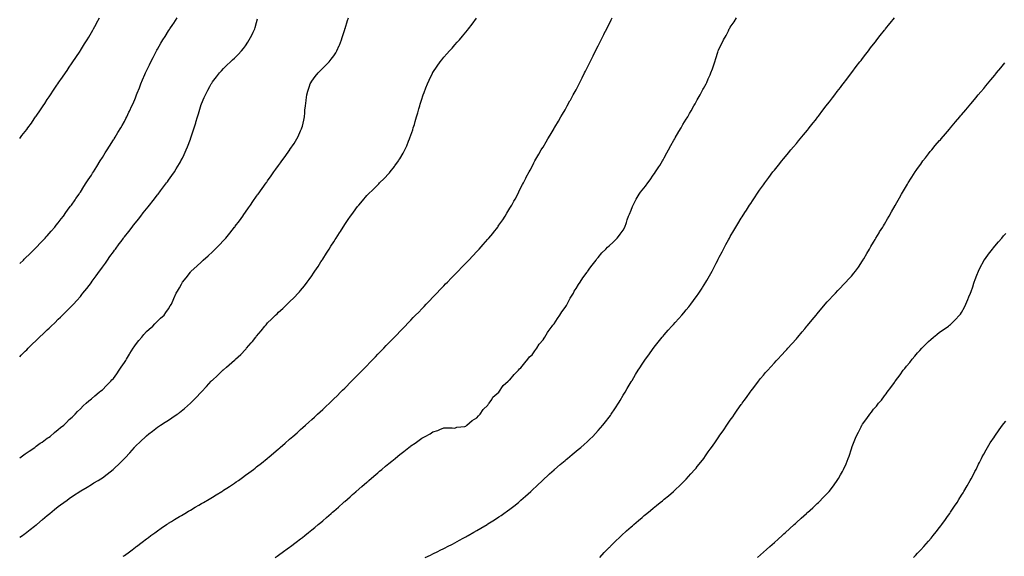
# Model space of a CAD drawing. Units: inches. Extents: x 971123 to 973763, y 7202858 to 7205498.
# Drawn here: x 971123 to 972017, y 7203613 to 7204100 of the extents above; entities that cross this region are included whole.
import ezdxf

# ---------------------------------------------------------------- set-up
doc = ezdxf.new("R2010")
doc.units = ezdxf.units.IN
doc.header["$MEASUREMENT"] = 0
doc.layers.add('Contour_97117202', color=7, linetype='Continuous', true_color=0xdf24c9)

msp = doc.modelspace()

# ---------------------------------------------------------------- linework, layer by layer
at = {"layer": 'Contour_97117202'}
for points in [[(971123, 7203878.8, 3159), (971126.33, 7203881.92, 3159), (971127.19, 7203882.78, 3159), (971128.05, 7203883.6, 3159), (971132.24, 7203887.72, 3159), (971136.55, 7203891.92, 3159), (971137.29, 7203892.68, 3159), (971138.05, 7203893.42, 3159), (971142.18, 7203897.78, 3159), (971146.15, 7203901.92, 3159), (971147.05, 7203902.92, 3159), (971148.05, 7203904.01, 3159), (971151.69, 7203908.29, 3159), (971154.81, 7203911.92, 3159), (971156.25, 7203913.72, 3159), (971158.05, 7203915.9, 3159), (971160.64, 7203919.32, 3159), (971162.65, 7203921.92, 3159), (971164.92, 7203925.05, 3159), (971168.05, 7203929.22, 3159), (971169.16, 7203930.81, 3159), (971169.98, 7203931.92, 3159), (971173.24, 7203936.74, 3159), (971174.09, 7203937.96, 3159), (971176.85, 7203941.92, 3159), (971177.32, 7203942.64, 3159), (971178.05, 7203943.74, 3159), (971181.27, 7203948.7, 3159), (971183.43, 7203951.92, 3159), (971185.22, 7203954.75, 3159), (971188.05, 7203959.11, 3159), (971189.14, 7203960.83, 3159), (971189.86, 7203961.92, 3159), (971192.9, 7203966.76, 3159), (971193.02, 7203966.96, 3159), (971196.15, 7203971.92, 3159), (971198.05, 7203974.97, 3159), (971200.72, 7203979.26, 3159), (971202.38, 7203981.92, 3159), (971204.56, 7203985.42, 3159), (971208.05, 7203990.96, 3159), (971208.42, 7203991.55, 3159), (971208.65, 7203991.92, 3159), (971209.56, 7203993.44, 3159), (971212.2, 7203997.78, 3159), (971214.69, 7204001.92, 3159), (971215.92, 7204004.05, 3159), (971218.05, 7204007.84, 3159), (971219.48, 7204010.49, 3159), (971220.21, 7204011.92, 3159), (971222.22, 7204016.08, 3159), (971222.77, 7204017.21, 3159), (971224.92, 7204021.92, 3159), (971225.88, 7204024.09, 3159), (971228.05, 7204029.28, 3159), (971228.79, 7204031.18, 3159), (971229.07, 7204031.92, 3159), (971229.73, 7204033.6, 3159), (971231.62, 7204038.35, 3159), (971233, 7204041.92, 3159), (971234.51, 7204045.46, 3159), (971236.62, 7204050.49, 3159), (971237.23, 7204051.92, 3159), (971237.48, 7204052.49, 3159), (971238.05, 7204053.66, 3159), (971240.68, 7204059.28, 3159), (971241.92, 7204061.92, 3159), (971244.01, 7204065.96, 3159), (971246.17, 7204070.05, 3159), (971247.16, 7204071.92, 3159), (971247.47, 7204072.49, 3159), (971248.05, 7204073.48, 3159), (971251.14, 7204078.83, 3159), (971253, 7204081.92, 3159), (971254.92, 7204085.05, 3159), (971258.05, 7204089.93, 3159), (971258.84, 7204091.14, 3159), (971259.37, 7204091.92, 3159), (971261.99, 7204095.85, 3159), (971262.84, 7204097.13, 3159), (971266.09, 7204101.92, 3159)], [(971123, 7203702.43, 3157), (971125.62, 7203704.34, 3157), (971128.05, 7203706.04, 3157), (971131.54, 7203708.42, 3157), (971136.76, 7203711.92, 3157), (971137.49, 7203712.49, 3157), (971138.05, 7203712.9, 3157), (971141.72, 7203715.59, 3157), (971143.26, 7203716.72, 3157), (971148.05, 7203720.16, 3157), (971149.09, 7203720.88, 3157), (971150.61, 7203721.92, 3157), (971154.63, 7203725.34, 3157), (971158.05, 7203728.15, 3157), (971160.16, 7203729.81, 3157), (971162.92, 7203731.92, 3157), (971165.45, 7203734.52, 3157), (971168.05, 7203737.12, 3157), (971170.52, 7203739.46, 3157), (971173.29, 7203741.92, 3157), (971175.55, 7203744.42, 3157), (971178.05, 7203746.96, 3157), (971180.5, 7203749.48, 3157), (971183.32, 7203751.92, 3157), (971185.77, 7203754.19, 3157), (971188.05, 7203755.94, 3157), (971191.15, 7203758.81, 3157), (971195.17, 7203761.92, 3157), (971196.79, 7203763.19, 3157), (971198.05, 7203764.03, 3157), (971201.82, 7203768.15, 3157), (971205.62, 7203771.92, 3157), (971206.79, 7203773.17, 3157), (971208.05, 7203774.4, 3157), (971211.17, 7203778.8, 3157), (971213.43, 7203781.92, 3157), (971215.25, 7203784.71, 3157), (971218.05, 7203788.83, 3157), (971219.2, 7203790.77, 3157), (971219.92, 7203791.92, 3157), (971222.63, 7203796.51, 3157), (971222.94, 7203797.04, 3157), (971226.08, 7203801.92, 3157), (971226.83, 7203803.13, 3157), (971228.05, 7203804.87, 3157), (971231.12, 7203808.85, 3157), (971233.82, 7203811.92, 3157), (971235.67, 7203814.3, 3157), (971238.05, 7203817, 3157), (971240.64, 7203819.34, 3157), (971243.77, 7203821.92, 3157), (971245.81, 7203824.15, 3157), (971248.05, 7203826.59, 3157), (971250.84, 7203829.13, 3157), (971254.07, 7203831.92, 3157), (971255.77, 7203834.21, 3157), (971258.05, 7203837.58, 3157), (971259.7, 7203840.26, 3157), (971260.76, 7203841.92, 3157), (971263.05, 7203846.92, 3157), (971265.18, 7203851.92, 3157), (971266.31, 7203853.66, 3157), (971268.05, 7203856.86, 3157), (971269.89, 7203860.08, 3157), (971270.86, 7203861.92, 3157), (971274.11, 7203865.87, 3157), (971278.05, 7203871.06, 3157), (971278.45, 7203871.53, 3157), (971278.8, 7203871.92, 3157), (971283.67, 7203876.3, 3157), (971288.05, 7203880.42, 3157), (971288.83, 7203881.14, 3157), (971289.66, 7203881.92, 3157), (971294.1, 7203885.87, 3157), (971298.05, 7203889.52, 3157), (971299.26, 7203890.71, 3157), (971300.46, 7203891.92, 3157), (971304.25, 7203895.71, 3157), (971308.05, 7203899.69, 3157), (971309.1, 7203900.87, 3157), (971310, 7203901.92, 3157), (971313.68, 7203906.3, 3157), (971318.05, 7203911.67, 3157), (971318.16, 7203911.82, 3157), (971318.24, 7203911.92, 3157), (971318.74, 7203912.6, 3157), (971322.39, 7203917.58, 3157), (971325.51, 7203921.92, 3157), (971326.57, 7203923.4, 3157), (971328.05, 7203925.49, 3157), (971330.69, 7203929.28, 3157), (971332.49, 7203931.92, 3157), (971334.78, 7203935.18, 3157), (971338.05, 7203939.87, 3157), (971338.89, 7203941.08, 3157), (971339.49, 7203941.92, 3157), (971346.61, 7203951.92, 3157), (971347.21, 7203952.76, 3157), (971348.05, 7203953.91, 3157), (971351.4, 7203958.56, 3157), (971353.83, 7203961.92, 3157), (971355.59, 7203964.38, 3157), (971358.05, 7203967.76, 3157), (971359.8, 7203970.18, 3157), (971361.08, 7203971.92, 3157), (971363.94, 7203976.04, 3157), (971368.05, 7203981.78, 3157), (971368.1, 7203981.86, 3157), (971368.14, 7203981.92, 3157), (971368.31, 7203982.19, 3157), (971372.05, 7203987.92, 3157), (971374.64, 7203991.92, 3157), (971375.76, 7203994.21, 3157), (971378.05, 7203999.17, 3157), (971378.9, 7204001.08, 3157), (971379.25, 7204001.92, 3157), (971379.58, 7204003.44, 3157), (971380.9, 7204009.07, 3157), (971381.46, 7204011.92, 3157), (971381.77, 7204015.63, 3157), (971381.98, 7204017.99, 3157), (971382.29, 7204021.92, 3157), (971382.93, 7204026.8, 3157), (971382.95, 7204027.02, 3157), (971383.64, 7204031.92, 3157), (971384.59, 7204035.38, 3157), (971386.05, 7204039.93, 3157), (971386.64, 7204041.92, 3157), (971387.16, 7204042.82, 3157), (971388.05, 7204044.22, 3157), (971391.3, 7204048.66, 3157), (971393.88, 7204051.92, 3157), (971395.92, 7204054.05, 3157), (971398.05, 7204056.26, 3157), (971400.97, 7204059.01, 3157), (971403.86, 7204061.92, 3157), (971405.76, 7204064.21, 3157), (971408.05, 7204067.43, 3157), (971409.88, 7204070.08, 3157), (971410.97, 7204071.92, 3157), (971413.12, 7204076.84, 3157), (971413.21, 7204077.08, 3157), (971415.17, 7204081.92, 3157), (971415.87, 7204084.09, 3157), (971418.05, 7204091.16, 3157), (971418.23, 7204091.74, 3157), (971418.27, 7204091.92, 3157), (971418.38, 7204092.25, 3157), (971420.66, 7204099.3, 3157), (971421.51, 7204101.92, 3157)], [(971123, 7203992.26, 3160), (971125.08, 7203994.89, 3160), (971128.05, 7203998.74, 3160), (971129.41, 7204000.57, 3160), (971130.38, 7204001.92, 3160), (971133.6, 7204006.37, 3160), (971136.17, 7204010.05, 3160), (971137.5, 7204011.92, 3160), (971137.73, 7204012.25, 3160), (971138.05, 7204012.72, 3160), (971141.74, 7204018.23, 3160), (971144.21, 7204021.92, 3160), (971145.76, 7204024.21, 3160), (971148.05, 7204027.66, 3160), (971149.76, 7204030.22, 3160), (971150.89, 7204031.92, 3160), (971153.77, 7204036.2, 3160), (971156.75, 7204040.61, 3160), (971157.63, 7204041.92, 3160), (971157.8, 7204042.17, 3160), (971158.05, 7204042.55, 3160), (971161.87, 7204048.09, 3160), (971164.51, 7204051.92, 3160), (971165.96, 7204054.01, 3160), (971168.05, 7204057.08, 3160), (971169.99, 7204059.97, 3160), (971171.31, 7204061.92, 3160), (971174.02, 7204065.94, 3160), (971177.8, 7204071.67, 3160), (971177.96, 7204071.92, 3160), (971178, 7204071.98, 3160), (971178.05, 7204072.06, 3160), (971181.84, 7204078.13, 3160), (971184.16, 7204081.92, 3160), (971185.62, 7204084.34, 3160), (971188.05, 7204088.5, 3160), (971189.29, 7204090.67, 3160), (971189.99, 7204091.92, 3160), (971192.28, 7204096.14, 3160), (971192.82, 7204097.15, 3160), (971195.38, 7204101.92, 3160)], [(971123, 7203630.29, 3156), (971125.4, 7203631.92, 3156), (971126.96, 7203633.01, 3156), (971128.05, 7203633.8, 3156), (971132.64, 7203637.33, 3156), (971136.38, 7203640.26, 3156), (971138.05, 7203641.55, 3156), (971138.26, 7203641.72, 3156), (971138.5, 7203641.92, 3156), (971143.7, 7203646.28, 3156), (971148.05, 7203649.91, 3156), (971149.13, 7203650.83, 3156), (971150.42, 7203651.92, 3156), (971154.62, 7203655.36, 3156), (971158.05, 7203658.09, 3156), (971160.19, 7203659.79, 3156), (971162.97, 7203661.92, 3156), (971165.95, 7203664.03, 3156), (971168.05, 7203665.46, 3156), (971171.9, 7203668.07, 3156), (971177.69, 7203671.92, 3156), (971177.91, 7203672.06, 3156), (971178.05, 7203672.13, 3156), (971178.6, 7203672.47, 3156), (971184.16, 7203675.81, 3156), (971188.05, 7203678.11, 3156), (971190.4, 7203679.56, 3156), (971194.18, 7203681.92, 3156), (971196.59, 7203683.38, 3156), (971198.05, 7203684.32, 3156), (971202.42, 7203687.55, 3156), (971207.98, 7203691.92, 3156), (971208.02, 7203691.96, 3156), (971208.05, 7203691.98, 3156), (971209.2, 7203693.07, 3156), (971213.15, 7203696.82, 3156), (971218.05, 7203701.88, 3156), (971218.09, 7203701.92, 3156), (971218.67, 7203702.55, 3156), (971222.91, 7203707.06, 3156), (971227.21, 7203711.92, 3156), (971227.6, 7203712.37, 3156), (971228.05, 7203712.9, 3156), (971232.71, 7203717.25, 3156), (971237.49, 7203721.92, 3156), (971237.78, 7203722.19, 3156), (971238.05, 7203722.47, 3156), (971240.33, 7203724.19, 3156), (971243.43, 7203726.53, 3156), (971248.05, 7203730.18, 3156), (971249.12, 7203730.85, 3156), (971250.8, 7203731.92, 3156), (971255.2, 7203734.77, 3156), (971258.05, 7203736.72, 3156), (971261.22, 7203738.74, 3156), (971265.99, 7203741.92, 3156), (971267.17, 7203742.8, 3156), (971268.05, 7203743.5, 3156), (971272.68, 7203747.29, 3156), (971277.95, 7203751.92, 3156), (971278, 7203751.98, 3156), (971278.05, 7203752.02, 3156), (971282.98, 7203756.98, 3156), (971287.59, 7203761.92, 3156), (971287.82, 7203762.15, 3156), (971288.05, 7203762.43, 3156), (971292.68, 7203767.29, 3156), (971296.94, 7203771.92, 3156), (971297.51, 7203772.47, 3156), (971298.05, 7203772.99, 3156), (971302.69, 7203777.27, 3156), (971307.53, 7203781.92, 3156), (971307.82, 7203782.15, 3156), (971308.05, 7203782.35, 3156), (971310.73, 7203784.6, 3156), (971313.26, 7203786.71, 3156), (971318.05, 7203791.1, 3156), (971318.48, 7203791.49, 3156), (971318.92, 7203791.92, 3156), (971323.68, 7203796.28, 3156), (971328.05, 7203800.9, 3156), (971328.55, 7203801.41, 3156), (971328.99, 7203801.92, 3156), (971333.2, 7203806.78, 3156), (971334.2, 7203808.07, 3156), (971337.23, 7203811.92, 3156), (971337.6, 7203812.37, 3156), (971338.05, 7203812.97, 3156), (971342.15, 7203817.82, 3156), (971345.48, 7203821.92, 3156), (971346.69, 7203823.27, 3156), (971348.05, 7203824.83, 3156), (971351.65, 7203828.33, 3156), (971355.28, 7203831.92, 3156), (971356.72, 7203833.25, 3156), (971358.05, 7203834.54, 3156), (971361.88, 7203838.09, 3156), (971365.83, 7203841.92, 3156), (971366.99, 7203842.99, 3156), (971368.05, 7203844.05, 3156), (971372.06, 7203847.92, 3156), (971375.92, 7203851.92, 3156), (971376.94, 7203853.03, 3156), (971378.05, 7203854.4, 3156), (971381.41, 7203858.56, 3156), (971384, 7203861.92, 3156), (971385.69, 7203864.28, 3156), (971388.05, 7203867.72, 3156), (971389.79, 7203870.18, 3156), (971390.98, 7203871.92, 3156), (971393.81, 7203876.16, 3156), (971396.44, 7203880.3, 3156), (971397.46, 7203881.92, 3156), (971397.7, 7203882.27, 3156), (971398.05, 7203882.86, 3156), (971401.64, 7203888.33, 3156), (971403.89, 7203891.92, 3156), (971405.53, 7203894.44, 3156), (971408.05, 7203898.58, 3156), (971409.38, 7203900.59, 3156), (971410.19, 7203901.92, 3156), (971413.31, 7203906.67, 3156), (971414.12, 7203907.99, 3156), (971416.56, 7203911.92, 3156), (971417.16, 7203912.8, 3156), (971418.05, 7203914.22, 3156), (971421.2, 7203918.76, 3156), (971423.26, 7203921.92, 3156), (971425.3, 7203924.67, 3156), (971428.05, 7203928.58, 3156), (971429.54, 7203930.44, 3156), (971430.7, 7203931.92, 3156), (971434.12, 7203935.85, 3156), (971438.05, 7203940.46, 3156), (971438.77, 7203941.2, 3156), (971439.46, 7203941.92, 3156), (971443.85, 7203946.12, 3156), (971448.05, 7203950.32, 3156), (971448.86, 7203951.1, 3156), (971449.65, 7203951.92, 3156), (971453.85, 7203956.12, 3156), (971458.05, 7203960.57, 3156), (971458.68, 7203961.28, 3156), (971459.21, 7203961.92, 3156), (971463.12, 7203966.84, 3156), (971463.48, 7203967.35, 3156), (971466.8, 7203971.92, 3156), (971467.31, 7203972.66, 3156), (971468.05, 7203973.85, 3156), (971471.03, 7203978.93, 3156), (971472.56, 7203981.92, 3156), (971474.29, 7203985.69, 3156), (971475.98, 7203989.85, 3156), (971476.87, 7203991.92, 3156), (971477.19, 7203992.78, 3156), (971478.05, 7203995.3, 3156), (971479.76, 7204000.2, 3156), (971480.32, 7204001.92, 3156), (971481.29, 7204005.16, 3156), (971482.12, 7204007.86, 3156), (971483.3, 7204011.92, 3156), (971484.38, 7204015.59, 3156), (971485.44, 7204019.3, 3156), (971486.18, 7204021.92, 3156), (971486.61, 7204023.37, 3156), (971488.05, 7204028.09, 3156), (971489, 7204030.98, 3156), (971489.33, 7204031.92, 3156), (971490.11, 7204033.99, 3156), (971491.69, 7204038.27, 3156), (971493.16, 7204041.92, 3156), (971494.66, 7204045.3, 3156), (971497.65, 7204051.51, 3156), (971497.84, 7204051.92, 3156), (971497.91, 7204052.06, 3156), (971498.05, 7204052.29, 3156), (971501.97, 7204057.99, 3156), (971504.8, 7204061.92, 3156), (971506.2, 7204063.76, 3156), (971508.05, 7204066.06, 3156), (971510.79, 7204069.17, 3156), (971513.18, 7204071.92, 3156), (971515.5, 7204074.46, 3156), (971518.05, 7204077.29, 3156), (971520.26, 7204079.71, 3156), (971522.16, 7204081.92, 3156), (971524.87, 7204085.1, 3156), (971528.05, 7204088.91, 3156), (971529.41, 7204090.55, 3156), (971530.51, 7204091.92, 3156), (971533.76, 7204096.2, 3156), (971537.67, 7204101.53, 3156)], [(971123, 7203793.98, 3158), (971124.46, 7203795.51, 3158), (971128.05, 7203799.24, 3158), (971129.38, 7203800.59, 3158), (971130.69, 7203801.92, 3158), (971134.41, 7203805.57, 3158), (971138.05, 7203809.07, 3158), (971139.51, 7203810.47, 3158), (971141.03, 7203811.92, 3158), (971144.62, 7203815.34, 3158), (971148.05, 7203818.58, 3158), (971149.75, 7203820.22, 3158), (971151.54, 7203821.92, 3158), (971154.87, 7203825.1, 3158), (971158.05, 7203828.15, 3158), (971159.95, 7203830.01, 3158), (971161.9, 7203831.92, 3158), (971165, 7203834.97, 3158), (971168.05, 7203838.03, 3158), (971169.94, 7203840.03, 3158), (971171.7, 7203841.92, 3158), (971174.74, 7203845.22, 3158), (971178.05, 7203848.97, 3158), (971179.39, 7203850.59, 3158), (971180.45, 7203851.92, 3158), (971183.81, 7203856.16, 3158), (971188.05, 7203861.63, 3158), (971188.18, 7203861.8, 3158), (971188.26, 7203861.92, 3158), (971188.85, 7203862.72, 3158), (971192.4, 7203867.56, 3158), (971195.52, 7203871.92, 3158), (971196.58, 7203873.38, 3158), (971198.05, 7203875.44, 3158), (971200.76, 7203879.21, 3158), (971202.7, 7203881.92, 3158), (971204.92, 7203885.05, 3158), (971208.05, 7203889.42, 3158), (971209.09, 7203890.87, 3158), (971209.85, 7203891.92, 3158), (971213.34, 7203896.63, 3158), (971215.06, 7203898.93, 3158), (971217.29, 7203901.92, 3158), (971217.62, 7203902.35, 3158), (971218.05, 7203902.92, 3158), (971222.01, 7203907.96, 3158), (971225.02, 7203911.92, 3158), (971226.35, 7203913.62, 3158), (971228.05, 7203915.79, 3158), (971230.76, 7203919.22, 3158), (971232.85, 7203921.92, 3158), (971235.13, 7203924.83, 3158), (971238.05, 7203928.56, 3158), (971239.57, 7203930.4, 3158), (971240.81, 7203931.92, 3158), (971244.01, 7203935.96, 3158), (971248.05, 7203941.12, 3158), (971248.42, 7203941.55, 3158), (971248.72, 7203941.92, 3158), (971250.95, 7203944.83, 3158), (971252.78, 7203947.19, 3158), (971256.37, 7203951.92, 3158), (971257.06, 7203952.9, 3158), (971258.05, 7203954.34, 3158), (971261.22, 7203958.76, 3158), (971263.4, 7203961.92, 3158), (971265.17, 7203964.79, 3158), (971268.05, 7203969.75, 3158), (971268.88, 7203971.08, 3158), (971269.37, 7203971.92, 3158), (971270.65, 7203974.52, 3158), (971272.26, 7203977.72, 3158), (971274.26, 7203981.92, 3158), (971275.34, 7203984.63, 3158), (971277.99, 7203991.86, 3158), (971278.01, 7203991.92, 3158), (971278.02, 7203991.94, 3158), (971278.05, 7203992.04, 3158), (971280.55, 7203999.42, 3158), (971281.36, 7204001.92, 3158), (971282.78, 7204006.65, 3158), (971282.9, 7204007.08, 3158), (971284.32, 7204011.92, 3158), (971285.22, 7204014.75, 3158), (971287.07, 7204020.94, 3158), (971287.37, 7204021.92, 3158), (971287.55, 7204022.41, 3158), (971288.05, 7204023.8, 3158), (971290.56, 7204029.42, 3158), (971291.67, 7204031.92, 3158), (971293.91, 7204036.06, 3158), (971295.69, 7204039.56, 3158), (971296.92, 7204041.92, 3158), (971297.36, 7204042.6, 3158), (971298.05, 7204043.7, 3158), (971301.68, 7204048.29, 3158), (971304.5, 7204051.92, 3158), (971306.2, 7204053.78, 3158), (971308.05, 7204055.83, 3158), (971311.15, 7204058.81, 3158), (971314.3, 7204061.92, 3158), (971316.29, 7204063.68, 3158), (971318.05, 7204065.32, 3158), (971321.31, 7204068.66, 3158), (971324.31, 7204071.92, 3158), (971326.06, 7204073.91, 3158), (971328.05, 7204076.43, 3158), (971330.19, 7204079.77, 3158), (971331.44, 7204081.92, 3158), (971333.7, 7204086.26, 3158), (971334.88, 7204088.74, 3158), (971336.42, 7204091.92, 3158), (971336.78, 7204093.19, 3158), (971338.05, 7204097.58, 3158), (971338.94, 7204101.04, 3158)], [(971216.99, 7203612.99, 3155), (971218.05, 7203613.78, 3155), (971222.76, 7203617.21, 3155), (971225.16, 7203619.03, 3155), (971228.05, 7203621.22, 3155), (971228.45, 7203621.53, 3155), (971228.95, 7203621.92, 3155), (971234.12, 7203625.85, 3155), (971238.05, 7203628.87, 3155), (971239.78, 7203630.2, 3155), (971242.06, 7203631.92, 3155), (971245.56, 7203634.42, 3155), (971248.05, 7203636.2, 3155), (971251.41, 7203638.56, 3155), (971256.4, 7203641.92, 3155), (971257.4, 7203642.56, 3155), (971258.05, 7203642.97, 3155), (971260.82, 7203644.69, 3155), (971263.58, 7203646.39, 3155), (971268.05, 7203649.11, 3155), (971269.81, 7203650.16, 3155), (971272.79, 7203651.92, 3155), (971276.1, 7203653.87, 3155), (971278.05, 7203655.01, 3155), (971282.41, 7203657.56, 3155), (971285.5, 7203659.36, 3155), (971288.05, 7203660.85, 3155), (971288.72, 7203661.24, 3155), (971289.88, 7203661.92, 3155), (971295.02, 7203664.95, 3155), (971298.05, 7203666.72, 3155), (971301.27, 7203668.7, 3155), (971306.46, 7203671.92, 3155), (971307.44, 7203672.53, 3155), (971308.05, 7203672.92, 3155), (971310.91, 7203674.77, 3155), (971313.5, 7203676.47, 3155), (971318.05, 7203679.46, 3155), (971319.5, 7203680.47, 3155), (971321.54, 7203681.92, 3155), (971325.34, 7203684.62, 3155), (971328.05, 7203686.55, 3155), (971331.15, 7203688.81, 3155), (971335.24, 7203691.92, 3155), (971336.83, 7203693.13, 3155), (971338.05, 7203694.09, 3155), (971342.41, 7203697.56, 3155), (971347.79, 7203701.92, 3155), (971347.93, 7203702.04, 3155), (971348.05, 7203702.13, 3155), (971349.51, 7203703.37, 3155), (971353.34, 7203706.63, 3155), (971358.05, 7203710.63, 3155), (971358.74, 7203711.24, 3155), (971359.55, 7203711.92, 3155), (971364.1, 7203715.87, 3155), (971368.05, 7203719.28, 3155), (971369.45, 7203720.51, 3155), (971371.05, 7203721.92, 3155), (971374.76, 7203725.2, 3155), (971378.05, 7203728.13, 3155), (971380.05, 7203729.93, 3155), (971382.32, 7203731.92, 3155), (971385.33, 7203734.65, 3155), (971388.05, 7203737.12, 3155), (971390.58, 7203739.4, 3155), (971393.37, 7203741.92, 3155), (971395.78, 7203744.19, 3155), (971398.05, 7203746.31, 3155), (971400.95, 7203749.03, 3155), (971404.08, 7203751.92, 3155), (971406.09, 7203753.89, 3155), (971408.05, 7203755.83, 3155), (971411.14, 7203758.83, 3155), (971414.29, 7203761.92, 3155), (971416.16, 7203763.81, 3155), (971418.05, 7203765.71, 3155), (971424.26, 7203771.92, 3155), (971426.13, 7203773.85, 3155), (971428.05, 7203775.79, 3155), (971431.1, 7203778.87, 3155), (971434.1, 7203781.92, 3155), (971436.04, 7203783.93, 3155), (971438.05, 7203786.02, 3155), (971440.95, 7203789.03, 3155), (971443.74, 7203791.92, 3155), (971445.85, 7203794.11, 3155), (971448.05, 7203796.37, 3155), (971450.78, 7203799.19, 3155), (971453.43, 7203801.92, 3155), (971455.7, 7203804.26, 3155), (971458.05, 7203806.71, 3155), (971460.62, 7203809.36, 3155), (971463.1, 7203811.92, 3155), (971465.54, 7203814.42, 3155), (971468.05, 7203817.02, 3155), (971470.47, 7203819.5, 3155), (971472.81, 7203821.92, 3155), (971475.38, 7203824.6, 3155), (971478.05, 7203827.35, 3155), (971480.29, 7203829.69, 3155), (971482.42, 7203831.92, 3155), (971485.17, 7203834.79, 3155), (971488.05, 7203837.78, 3155), (971490.08, 7203839.89, 3155), (971492.03, 7203841.92, 3155), (971494.97, 7203845.01, 3155), (971498.05, 7203848.21, 3155), (971499.87, 7203850.1, 3155), (971501.6, 7203851.92, 3155), (971504.75, 7203855.22, 3155), (971508.05, 7203858.62, 3155), (971509.67, 7203860.3, 3155), (971511.23, 7203861.92, 3155), (971514.57, 7203865.4, 3155), (971518.05, 7203868.95, 3155), (971519.52, 7203870.44, 3155), (971520.98, 7203871.92, 3155), (971524.43, 7203875.53, 3155), (971528.05, 7203879.21, 3155), (971529.4, 7203880.57, 3155), (971530.74, 7203881.92, 3155), (971534.24, 7203885.73, 3155), (971538.05, 7203889.71, 3155), (971539.11, 7203890.85, 3155), (971540.15, 7203891.92, 3155), (971543.81, 7203896.16, 3155), (971548.05, 7203900.88, 3155), (971548.54, 7203901.43, 3155), (971548.98, 7203901.92, 3155), (971552.34, 7203906.2, 3155), (971552.96, 7203907, 3155), (971556.88, 7203911.92, 3155), (971557.36, 7203912.62, 3155), (971558.05, 7203913.62, 3155), (971561.42, 7203918.54, 3155), (971563.72, 7203921.92, 3155), (971565.34, 7203924.63, 3155), (971568.05, 7203929.17, 3155), (971569.08, 7203930.88, 3155), (971569.7, 7203931.92, 3155), (971571.61, 7203935.47, 3155), (971572.61, 7203937.35, 3155), (971575.12, 7203941.92, 3155), (971576.09, 7203943.87, 3155), (971578.05, 7203947.72, 3155), (971579.46, 7203950.51, 3155), (971580.2, 7203951.92, 3155), (971582.4, 7203956.26, 3155), (971582.84, 7203957.13, 3155), (971585.34, 7203961.92, 3155), (971586.27, 7203963.7, 3155), (971588.05, 7203967.02, 3155), (971589.75, 7203970.22, 3155), (971590.7, 7203971.92, 3155), (971593.39, 7203976.57, 3155), (971594.36, 7203978.23, 3155), (971596.5, 7203981.92, 3155), (971597.07, 7203982.9, 3155), (971598.05, 7203984.54, 3155), (971600.76, 7203989.22, 3155), (971602.33, 7203991.92, 3155), (971604.48, 7203995.49, 3155), (971608.05, 7204001.47, 3155), (971608.22, 7204001.74, 3155), (971608.31, 7204001.92, 3155), (971608.69, 7204002.56, 3155), (971611.95, 7204008.03, 3155), (971614.22, 7204011.92, 3155), (971615.65, 7204014.32, 3155), (971618.05, 7204018.4, 3155), (971619.33, 7204020.65, 3155), (971620.04, 7204021.92, 3155), (971622.49, 7204026.37, 3155), (971622.89, 7204027.08, 3155), (971625.55, 7204031.92, 3155), (971626.44, 7204033.54, 3155), (971628.05, 7204036.63, 3155), (971629.84, 7204040.12, 3155), (971630.75, 7204041.92, 3155), (971633.21, 7204046.76, 3155), (971633.52, 7204047.39, 3155), (971635.79, 7204051.92, 3155), (971636.55, 7204053.42, 3155), (971638.05, 7204056.47, 3155), (971639.85, 7204060.12, 3155), (971640.74, 7204061.92, 3155), (971643.19, 7204066.78, 3155), (971643.47, 7204067.33, 3155), (971645.81, 7204071.92, 3155), (971648.05, 7204076.39, 3155), (971649.9, 7204080.06, 3155), (971650.82, 7204081.92, 3155), (971653.25, 7204086.72, 3155), (971653.64, 7204087.51, 3155), (971655.86, 7204091.92, 3155), (971656.59, 7204093.37, 3155), (971658.05, 7204096.2, 3155), (971659.97, 7204100.01, 3155), (971660.95, 7204101.92, 3155)], [(971355.05, 7203611.92, 3154), (971356.8, 7203613.17, 3154), (971358.05, 7203614.07, 3154), (971362.6, 7203617.37, 3154), (971365.93, 7203619.81, 3154), (971368.05, 7203621.35, 3154), (971368.38, 7203621.59, 3154), (971368.82, 7203621.92, 3154), (971374.09, 7203625.88, 3154), (971378.05, 7203628.91, 3154), (971379.74, 7203630.22, 3154), (971381.87, 7203631.92, 3154), (971385.3, 7203634.67, 3154), (971388.05, 7203636.92, 3154), (971390.78, 7203639.19, 3154), (971394.04, 7203641.92, 3154), (971396.21, 7203643.76, 3154), (971398.05, 7203645.32, 3154), (971401.58, 7203648.38, 3154), (971405.64, 7203651.92, 3154), (971406.93, 7203653.05, 3154), (971408.05, 7203654.03, 3154), (971412.25, 7203657.72, 3154), (971417.04, 7203661.92, 3154), (971417.58, 7203662.39, 3154), (971418.05, 7203662.8, 3154), (971422.9, 7203667.06, 3154), (971425.25, 7203669.13, 3154), (971428.05, 7203671.59, 3154), (971428.24, 7203671.74, 3154), (971428.44, 7203671.92, 3154), (971433.59, 7203676.39, 3154), (971438.05, 7203680.26, 3154), (971438.96, 7203681.02, 3154), (971440, 7203681.92, 3154), (971444.34, 7203685.63, 3154), (971448.05, 7203688.83, 3154), (971449.76, 7203690.2, 3154), (971451.75, 7203691.92, 3154), (971455.18, 7203694.79, 3154), (971458.05, 7203697.25, 3154), (971460.7, 7203699.26, 3154), (971463.77, 7203701.92, 3154), (971466.13, 7203703.83, 3154), (971468.05, 7203705.46, 3154), (971471.84, 7203708.13, 3154), (971476.33, 7203711.92, 3154), (971477.3, 7203712.68, 3154), (971478.05, 7203713.29, 3154), (971481.95, 7203715.83, 3154), (971483.31, 7203716.65, 3154), (971488.05, 7203720.36, 3154), (971489.19, 7203720.79, 3154), (971490.96, 7203721.92, 3154), (971495.63, 7203724.34, 3154), (971498.05, 7203726.06, 3154), (971502.67, 7203727.29, 3154), (971504.26, 7203728.13, 3154), (971508.05, 7203729.69, 3154), (971510.39, 7203729.58, 3154), (971515.63, 7203729.5, 3154), (971518.05, 7203729.42, 3154), (971519.77, 7203730.2, 3154), (971527.1, 7203730.98, 3154), (971528.05, 7203731.24, 3154), (971528.39, 7203731.57, 3154), (971529.01, 7203731.92, 3154), (971533.63, 7203736.33, 3154), (971538.05, 7203738.7, 3154), (971539.42, 7203740.55, 3154), (971540.9, 7203741.92, 3154), (971543.63, 7203746.33, 3154), (971548.05, 7203750.28, 3154), (971548.69, 7203751.28, 3154), (971549.26, 7203751.92, 3154), (971551.43, 7203755.3, 3154), (971552.57, 7203757.41, 3154), (971558, 7203761.92, 3154), (971558.02, 7203761.94, 3154), (971558.05, 7203761.96, 3154), (971561.94, 7203768.03, 3154), (971566.36, 7203771.92, 3154), (971567.2, 7203772.78, 3154), (971568.05, 7203773.29, 3154), (971571.82, 7203778.15, 3154), (971575.77, 7203781.92, 3154), (971576.78, 7203783.19, 3154), (971578.05, 7203784.13, 3154), (971581.4, 7203788.56, 3154), (971584.38, 7203791.92, 3154), (971585.88, 7203794.09, 3154), (971588.05, 7203796.06, 3154), (971590.48, 7203799.48, 3154), (971592.39, 7203801.92, 3154), (971594.52, 7203805.46, 3154), (971598.05, 7203809.6, 3154), (971599, 7203810.98, 3154), (971599.63, 7203811.92, 3154), (971602.26, 7203816.14, 3154), (971602.84, 7203817.12, 3154), (971606.47, 7203821.92, 3154), (971607.01, 7203822.96, 3154), (971608.05, 7203824.15, 3154), (971611.04, 7203828.93, 3154), (971613.3, 7203831.92, 3154), (971615.05, 7203834.93, 3154), (971618.05, 7203838.78, 3154), (971619.24, 7203840.73, 3154), (971619.97, 7203841.92, 3154), (971622.17, 7203846.04, 3154), (971622.76, 7203847.21, 3154), (971625.58, 7203851.92, 3154), (971626.39, 7203853.58, 3154), (971628.05, 7203856.04, 3154), (971630.2, 7203859.77, 3154), (971631.62, 7203861.92, 3154), (971634.13, 7203865.83, 3154), (971638.05, 7203870.87, 3154), (971638.49, 7203871.49, 3154), (971638.78, 7203871.92, 3154), (971640.66, 7203874.52, 3154), (971642.63, 7203877.33, 3154), (971646.34, 7203881.92, 3154), (971646.99, 7203882.97, 3154), (971648.05, 7203884.21, 3154), (971651.57, 7203888.4, 3154), (971654.98, 7203891.92, 3154), (971656.43, 7203893.54, 3154), (971658.05, 7203894.99, 3154), (971661.67, 7203898.31, 3154), (971665.35, 7203901.92, 3154), (971666.52, 7203903.44, 3154), (971668.05, 7203905.38, 3154), (971670.73, 7203909.24, 3154), (971672.31, 7203911.92, 3154), (971673.81, 7203916.16, 3154), (971674.56, 7203918.44, 3154), (971675.76, 7203921.92, 3154), (971676.41, 7203923.56, 3154), (971678.05, 7203927.39, 3154), (971679.4, 7203930.57, 3154), (971679.93, 7203931.92, 3154), (971682.05, 7203935.92, 3154), (971682.74, 7203937.23, 3154), (971685.27, 7203941.92, 3154), (971686.51, 7203943.46, 3154), (971688.05, 7203945.28, 3154), (971691.03, 7203948.95, 3154), (971693.12, 7203951.92, 3154), (971695.17, 7203954.79, 3154), (971698.05, 7203958.95, 3154), (971699.28, 7203960.69, 3154), (971700.04, 7203961.92, 3154), (971703.29, 7203966.69, 3154), (971704.01, 7203967.88, 3154), (971706.48, 7203971.92, 3154), (971707.02, 7203972.94, 3154), (971708.05, 7203974.87, 3154), (971710.57, 7203979.4, 3154), (971711.89, 7203981.92, 3154), (971714.1, 7203985.87, 3154), (971716.91, 7203990.79, 3154), (971717.55, 7203991.92, 3154), (971717.73, 7203992.25, 3154), (971718.05, 7203992.78, 3154), (971721.44, 7203998.52, 3154), (971723.42, 7204001.92, 3154), (971725.08, 7204004.89, 3154), (971728.05, 7204009.83, 3154), (971728.87, 7204011.1, 3154), (971729.36, 7204011.92, 3154), (971731, 7204014.87, 3154), (971732.46, 7204017.51, 3154), (971735, 7204021.92, 3154), (971736.05, 7204023.93, 3154), (971738.05, 7204027.47, 3154), (971739.66, 7204030.3, 3154), (971740.58, 7204031.92, 3154), (971743.26, 7204036.71, 3154), (971743.75, 7204037.62, 3154), (971746.07, 7204041.92, 3154), (971746.68, 7204043.29, 3154), (971748.05, 7204046.45, 3154), (971749.71, 7204050.26, 3154), (971750.37, 7204051.92, 3154), (971751.77, 7204055.63, 3154), (971752.48, 7204057.49, 3154), (971754.09, 7204061.92, 3154), (971755.01, 7204064.95, 3154), (971756.76, 7204070.63, 3154), (971757.16, 7204071.92, 3154), (971757.42, 7204072.55, 3154), (971758.05, 7204073.95, 3154), (971760.76, 7204079.22, 3154), (971761.99, 7204081.92, 3154), (971764.17, 7204085.79, 3154), (971766.26, 7204090.12, 3154), (971767.16, 7204091.92, 3154), (971767.49, 7204092.49, 3154), (971768.05, 7204093.5, 3154), (971771.69, 7204098.29, 3154), (971773.82, 7204101.92, 3154)], [(971491.08, 7203611.92, 3153), (971495.83, 7203614.15, 3153), (971498.05, 7203615.28, 3153), (971502.49, 7203617.49, 3153), (971504.66, 7203618.52, 3153), (971508.05, 7203620.16, 3153), (971509.2, 7203620.77, 3153), (971511.41, 7203621.92, 3153), (971515.8, 7203624.17, 3153), (971518.05, 7203625.32, 3153), (971522.32, 7203627.64, 3153), (971525.5, 7203629.36, 3153), (971528.05, 7203630.75, 3153), (971528.79, 7203631.18, 3153), (971530.09, 7203631.92, 3153), (971535.14, 7203634.83, 3153), (971538.05, 7203636.47, 3153), (971541.47, 7203638.5, 3153), (971547.22, 7203641.92, 3153), (971547.74, 7203642.23, 3153), (971548.05, 7203642.41, 3153), (971549.39, 7203643.27, 3153), (971553.88, 7203646.1, 3153), (971558.05, 7203648.76, 3153), (971559.93, 7203650.05, 3153), (971562.61, 7203651.92, 3153), (971565.76, 7203654.21, 3153), (971568.05, 7203655.9, 3153), (971571.43, 7203658.54, 3153), (971575.67, 7203661.92, 3153), (971576.97, 7203662.99, 3153), (971578.05, 7203663.93, 3153), (971582.27, 7203667.7, 3153), (971586.9, 7203671.92, 3153), (971587.49, 7203672.47, 3153), (971588.05, 7203672.99, 3153), (971592.64, 7203677.33, 3153), (971597.52, 7203681.92, 3153), (971597.8, 7203682.17, 3153), (971598.05, 7203682.43, 3153), (971603.01, 7203686.96, 3153), (971603.93, 7203687.8, 3153), (971608.05, 7203691.55, 3153), (971608.25, 7203691.72, 3153), (971608.48, 7203691.92, 3153), (971613.63, 7203696.35, 3153), (971618.05, 7203700.12, 3153), (971619.04, 7203700.94, 3153), (971620.24, 7203701.92, 3153), (971624.51, 7203705.47, 3153), (971628.05, 7203708.42, 3153), (971629.97, 7203710.01, 3153), (971632.26, 7203711.92, 3153), (971635.34, 7203714.63, 3153), (971638.05, 7203717.08, 3153), (971640.58, 7203719.38, 3153), (971643.2, 7203721.92, 3153), (971645.58, 7203724.38, 3153), (971648.05, 7203727.08, 3153), (971650.36, 7203729.62, 3153), (971652.38, 7203731.92, 3153), (971654.9, 7203735.08, 3153), (971658.05, 7203739.21, 3153), (971659.21, 7203740.75, 3153), (971660.05, 7203741.92, 3153), (971663.23, 7203746.74, 3153), (971663.85, 7203747.72, 3153), (971666.54, 7203751.92, 3153), (971667.1, 7203752.88, 3153), (971668.05, 7203754.46, 3153), (971670.82, 7203759.15, 3153), (971672.49, 7203761.92, 3153), (971674.54, 7203765.42, 3153), (971678.05, 7203771.39, 3153), (971678.25, 7203771.72, 3153), (971678.37, 7203771.92, 3153), (971678.87, 7203772.74, 3153), (971682.03, 7203777.94, 3153), (971684.51, 7203781.92, 3153), (971685.89, 7203784.07, 3153), (971688.05, 7203787.35, 3153), (971689.86, 7203790.1, 3153), (971691.07, 7203791.92, 3153), (971693.95, 7203796.02, 3153), (971698.05, 7203801.65, 3153), (971698.17, 7203801.8, 3153), (971698.25, 7203801.92, 3153), (971699.03, 7203802.9, 3153), (971702.59, 7203807.37, 3153), (971706.22, 7203811.92, 3153), (971707.07, 7203812.9, 3153), (971708.05, 7203814.01, 3153), (971711.74, 7203818.23, 3153), (971714.97, 7203821.92, 3153), (971716.46, 7203823.52, 3153), (971718.05, 7203825.26, 3153), (971721.2, 7203828.76, 3153), (971723.99, 7203831.92, 3153), (971725.88, 7203834.09, 3153), (971728.05, 7203836.69, 3153), (971730.42, 7203839.56, 3153), (971732.31, 7203841.92, 3153), (971734.78, 7203845.2, 3153), (971738.05, 7203849.71, 3153), (971738.97, 7203851, 3153), (971739.59, 7203851.92, 3153), (971742.42, 7203856.3, 3153), (971742.91, 7203857.06, 3153), (971745.98, 7203861.92, 3153), (971746.73, 7203863.25, 3153), (971748.05, 7203865.63, 3153), (971750.28, 7203869.69, 3153), (971751.49, 7203871.92, 3153), (971753.72, 7203876.24, 3153), (971755.14, 7203879.01, 3153), (971756.62, 7203881.92, 3153), (971757.1, 7203882.86, 3153), (971758.05, 7203884.73, 3153), (971760.51, 7203889.46, 3153), (971761.82, 7203891.92, 3153), (971764.01, 7203895.96, 3153), (971766.35, 7203900.22, 3153), (971767.28, 7203901.92, 3153), (971767.55, 7203902.41, 3153), (971768.05, 7203903.29, 3153), (971771.24, 7203908.74, 3153), (971773.16, 7203911.92, 3153), (971774.97, 7203914.99, 3153), (971778.05, 7203920.12, 3153), (971778.74, 7203921.24, 3153), (971781.2, 7203925.06, 3153), (971782.64, 7203927.33, 3153), (971785.59, 7203931.92, 3153), (971786.56, 7203933.42, 3153), (971788.05, 7203935.77, 3153), (971790.53, 7203939.44, 3153), (971792.23, 7203941.92, 3153), (971794.6, 7203945.38, 3153), (971798.05, 7203950.3, 3153), (971798.74, 7203951.22, 3153), (971799.26, 7203951.92, 3153), (971802.92, 7203956.78, 3153), (971803.03, 7203956.94, 3153), (971806.74, 7203961.92, 3153), (971807.3, 7203962.66, 3153), (971808.05, 7203963.68, 3153), (971811.73, 7203968.23, 3153), (971814.68, 7203971.92, 3153), (971816.19, 7203973.78, 3153), (971818.05, 7203976.06, 3153), (971820.76, 7203979.22, 3153), (971823.03, 7203981.92, 3153), (971825.34, 7203984.63, 3153), (971828.05, 7203987.88, 3153), (971829.9, 7203990.06, 3153), (971831.44, 7203991.92, 3153), (971834.45, 7203995.51, 3153), (971838.05, 7203999.93, 3153), (971838.94, 7204001.04, 3153), (971839.62, 7204001.92, 3153), (971843.31, 7204006.65, 3153), (971845.24, 7204009.11, 3153), (971847.43, 7204011.92, 3153), (971847.71, 7204012.25, 3153), (971848.05, 7204012.7, 3153), (971852.05, 7204017.92, 3153), (971855.14, 7204021.92, 3153), (971856.41, 7204023.56, 3153), (971858.05, 7204025.67, 3153), (971860.75, 7204029.22, 3153), (971862.81, 7204031.92, 3153), (971865.07, 7204034.89, 3153), (971868.05, 7204038.74, 3153), (971869.43, 7204040.53, 3153), (971870.49, 7204041.92, 3153), (971873.73, 7204046.24, 3153), (971878.05, 7204051.84, 3153), (971878.09, 7204051.88, 3153), (971878.32, 7204052.19, 3153), (971882.4, 7204057.56, 3153), (971885.74, 7204061.92, 3153), (971886.72, 7204063.25, 3153), (971888.05, 7204064.97, 3153), (971891.07, 7204068.89, 3153), (971893.46, 7204071.92, 3153), (971895.44, 7204074.52, 3153), (971898.05, 7204077.88, 3153), (971899.81, 7204080.16, 3153), (971901.19, 7204081.92, 3153), (971904.18, 7204085.79, 3153), (971908.05, 7204090.69, 3153), (971908.59, 7204091.37, 3153), (971909.03, 7204091.92, 3153), (971912.87, 7204096.74, 3153), (971913.03, 7204096.94, 3153), (971917.03, 7204101.92, 3153)], [(971649.5, 7203611.92, 3152), (971653.63, 7203616.33, 3152), (971658.05, 7203620.87, 3152), (971658.56, 7203621.41, 3152), (971659.07, 7203621.92, 3152), (971663.63, 7203626.35, 3152), (971668.05, 7203630.61, 3152), (971668.7, 7203631.28, 3152), (971669.39, 7203631.92, 3152), (971673.96, 7203636.02, 3152), (971678.05, 7203639.71, 3152), (971679.2, 7203640.77, 3152), (971680.46, 7203641.92, 3152), (971684.6, 7203645.38, 3152), (971688.05, 7203648.35, 3152), (971689.97, 7203649.99, 3152), (971692.24, 7203651.92, 3152), (971695.49, 7203654.48, 3152), (971698.05, 7203656.59, 3152), (971700.99, 7203658.99, 3152), (971704.51, 7203661.92, 3152), (971706.48, 7203663.5, 3152), (971708.05, 7203664.81, 3152), (971711.92, 7203668.05, 3152), (971716.37, 7203671.92, 3152), (971717.26, 7203672.72, 3152), (971718.05, 7203673.44, 3152), (971722.42, 7203677.55, 3152), (971726.86, 7203681.92, 3152), (971727.44, 7203682.53, 3152), (971728.05, 7203683.17, 3152), (971732.24, 7203687.74, 3152), (971735.96, 7203691.92, 3152), (971736.91, 7203693.07, 3152), (971738.05, 7203694.5, 3152), (971741.34, 7203698.62, 3152), (971743.89, 7203701.92, 3152), (971745.64, 7203704.32, 3152), (971748.05, 7203707.72, 3152), (971749.82, 7203710.16, 3152), (971751.09, 7203711.92, 3152), (971753.93, 7203716.04, 3152), (971757.69, 7203721.57, 3152), (971757.93, 7203721.92, 3152), (971757.98, 7203721.98, 3152), (971758.05, 7203722.1, 3152), (971762.07, 7203727.9, 3152), (971764.82, 7203731.92, 3152), (971766.14, 7203733.83, 3152), (971768.05, 7203736.67, 3152), (971770.22, 7203739.75, 3152), (971771.72, 7203741.92, 3152), (971774.34, 7203745.63, 3152), (971778.05, 7203750.9, 3152), (971778.48, 7203751.49, 3152), (971778.78, 7203751.92, 3152), (971780.66, 7203754.54, 3152), (971782.66, 7203757.31, 3152), (971785.98, 7203761.92, 3152), (971786.85, 7203763.13, 3152), (971788.05, 7203764.79, 3152), (971791.19, 7203768.78, 3152), (971793.63, 7203771.92, 3152), (971795.59, 7203774.38, 3152), (971798.05, 7203777.53, 3152), (971800.14, 7203779.83, 3152), (971802.02, 7203781.92, 3152), (971804.87, 7203785.1, 3152), (971808.05, 7203788.78, 3152), (971809.62, 7203790.34, 3152), (971811.15, 7203791.92, 3152), (971814.48, 7203795.49, 3152), (971818.05, 7203799.5, 3152), (971819.26, 7203800.71, 3152), (971820.39, 7203801.92, 3152), (971824.04, 7203805.92, 3152), (971828.05, 7203810.59, 3152), (971828.68, 7203811.28, 3152), (971829.26, 7203811.92, 3152), (971833.32, 7203816.65, 3152), (971835.67, 7203819.54, 3152), (971837.61, 7203821.92, 3152), (971837.82, 7203822.15, 3152), (971838.05, 7203822.43, 3152), (971842.4, 7203827.56, 3152), (971845.86, 7203831.92, 3152), (971846.88, 7203833.09, 3152), (971848.05, 7203834.5, 3152), (971851.44, 7203838.54, 3152), (971854.23, 7203841.92, 3152), (971856.06, 7203843.91, 3152), (971858.05, 7203846.1, 3152), (971860.85, 7203849.11, 3152), (971863.43, 7203851.92, 3152), (971865.72, 7203854.24, 3152), (971868.05, 7203856.65, 3152), (971870.62, 7203859.34, 3152), (971873.01, 7203861.92, 3152), (971875.43, 7203864.54, 3152), (971878.05, 7203867.45, 3152), (971880.06, 7203869.91, 3152), (971881.57, 7203871.92, 3152), (971884.33, 7203875.63, 3152), (971888.05, 7203881.18, 3152), (971888.33, 7203881.65, 3152), (971888.49, 7203881.92, 3152), (971889.12, 7203882.99, 3152), (971892.05, 7203887.92, 3152), (971894.38, 7203891.92, 3152), (971895.74, 7203894.22, 3152), (971898.05, 7203898.19, 3152), (971899.4, 7203900.57, 3152), (971900.18, 7203901.92, 3152), (971903.17, 7203906.8, 3152), (971903.57, 7203907.45, 3152), (971906.36, 7203911.92, 3152), (971907.01, 7203912.97, 3152), (971908.05, 7203914.69, 3152), (971910.73, 7203919.24, 3152), (971912.31, 7203921.92, 3152), (971914.37, 7203925.59, 3152), (971917.69, 7203931.55, 3152), (971917.88, 7203931.92, 3152), (971917.94, 7203932.02, 3152), (971918.05, 7203932.21, 3152), (971921.56, 7203938.4, 3152), (971923.58, 7203941.92, 3152), (971925.25, 7203944.73, 3152), (971928.05, 7203949.36, 3152), (971929.02, 7203950.96, 3152), (971929.6, 7203951.92, 3152), (971932.28, 7203956.16, 3152), (971932.87, 7203957.1, 3152), (971936, 7203961.92, 3152), (971936.82, 7203963.15, 3152), (971938.05, 7203964.97, 3152), (971940.88, 7203969.09, 3152), (971942.9, 7203971.92, 3152), (971945.12, 7203974.85, 3152), (971948.05, 7203978.54, 3152), (971949.57, 7203980.4, 3152), (971950.86, 7203981.92, 3152), (971954.15, 7203985.81, 3152), (971958.05, 7203990.42, 3152), (971958.74, 7203991.22, 3152), (971959.33, 7203991.92, 3152), (971963.34, 7203996.63, 3152), (971966.92, 7204000.79, 3152), (971967.88, 7204001.92, 3152), (971967.96, 7204002, 3152), (971968.05, 7204002.12, 3152), (971972.55, 7204007.43, 3152), (971976.36, 7204011.92, 3152), (971977.14, 7204012.84, 3152), (971978.05, 7204013.89, 3152), (971981.72, 7204018.25, 3152), (971984.81, 7204021.92, 3152), (971986.28, 7204023.68, 3152), (971988.05, 7204025.77, 3152), (971990.84, 7204029.13, 3152), (971993.18, 7204031.92, 3152), (971995.39, 7204034.58, 3152), (971998.05, 7204037.72, 3152), (971999.96, 7204040.01, 3152), (972001.55, 7204041.92, 3152), (972004.51, 7204045.47, 3152), (972008.05, 7204049.75, 3152), (972009.03, 7204050.94, 3152), (972009.82, 7204051.92, 3152), (972013.51, 7204056.45, 3152), (972017.29, 7204061.16, 3152)], [(971792.73, 7203611.92, 3151), (971795.56, 7203614.42, 3151), (971798.05, 7203616.63, 3151), (971800.85, 7203619.11, 3151), (971804, 7203621.92, 3151), (971806.14, 7203623.83, 3151), (971808.05, 7203625.55, 3151), (971811.41, 7203628.56, 3151), (971815.12, 7203631.92, 3151), (971816.65, 7203633.31, 3151), (971818.05, 7203634.56, 3151), (971821.91, 7203638.05, 3151), (971826.15, 7203641.92, 3151), (971827.14, 7203642.84, 3151), (971828.05, 7203643.66, 3151), (971832.39, 7203647.58, 3151), (971837.18, 7203651.92, 3151), (971837.64, 7203652.33, 3151), (971838.05, 7203652.7, 3151), (971842.85, 7203657.12, 3151), (971846.98, 7203660.85, 3151), (971848.05, 7203661.82, 3151), (971848.1, 7203661.86, 3151), (971848.16, 7203661.92, 3151), (971853.07, 7203666.9, 3151), (971853.61, 7203667.47, 3151), (971857.78, 7203671.92, 3151), (971857.9, 7203672.06, 3151), (971858.05, 7203672.25, 3151), (971862.22, 7203677.76, 3151), (971865.12, 7203681.92, 3151), (971866.23, 7203683.74, 3151), (971868.05, 7203686.92, 3151), (971869.89, 7203690.08, 3151), (971870.88, 7203691.92, 3151), (971873.09, 7203696.88, 3151), (971873.14, 7203697, 3151), (971875.1, 7203701.92, 3151), (971875.94, 7203704.03, 3151), (971878.05, 7203710.63, 3151), (971878.39, 7203711.57, 3151), (971878.5, 7203711.92, 3151), (971878.76, 7203712.64, 3151), (971881.16, 7203718.81, 3151), (971882.25, 7203721.92, 3151), (971884.27, 7203725.69, 3151), (971886.76, 7203730.63, 3151), (971887.42, 7203731.92, 3151), (971887.67, 7203732.29, 3151), (971888.05, 7203732.94, 3151), (971891.98, 7203737.99, 3151), (971894.67, 7203741.92, 3151), (971896.17, 7203743.8, 3151), (971898.05, 7203746.45, 3151), (971900.65, 7203749.32, 3151), (971902.64, 7203751.92, 3151), (971905.15, 7203754.83, 3151), (971908.05, 7203758.81, 3151), (971909.46, 7203760.51, 3151), (971910.47, 7203761.92, 3151), (971913.82, 7203766.14, 3151), (971917.03, 7203770.9, 3151), (971917.74, 7203771.92, 3151), (971917.88, 7203772.1, 3151), (971918.05, 7203772.33, 3151), (971922.24, 7203777.74, 3151), (971925.1, 7203781.92, 3151), (971926.45, 7203783.52, 3151), (971928.05, 7203785.61, 3151), (971930.9, 7203789.07, 3151), (971933.04, 7203791.92, 3151), (971935.4, 7203794.56, 3151), (971938.05, 7203797.76, 3151), (971940.09, 7203799.87, 3151), (971941.98, 7203801.92, 3151), (971945.01, 7203804.95, 3151), (971948.05, 7203808.13, 3151), (971950.11, 7203809.87, 3151), (971952.59, 7203811.92, 3151), (971955.57, 7203814.4, 3151), (971958.05, 7203816.47, 3151), (971961.3, 7203818.66, 3151), (971965.97, 7203821.92, 3151), (971967.13, 7203822.84, 3151), (971968.05, 7203823.56, 3151), (971972.28, 7203827.7, 3151), (971976.16, 7203831.92, 3151), (971977.01, 7203832.97, 3151), (971978.05, 7203834.48, 3151), (971980.65, 7203839.32, 3151), (971981.88, 7203841.92, 3151), (971983.71, 7203846.26, 3151), (971984.6, 7203848.46, 3151), (971986.02, 7203851.92, 3151), (971986.57, 7203853.4, 3151), (971988.05, 7203857.62, 3151), (971989.13, 7203860.85, 3151), (971989.52, 7203861.92, 3151), (971990.46, 7203864.32, 3151), (971991.85, 7203868.11, 3151), (971993.43, 7203871.92, 3151), (971994.86, 7203875.1, 3151), (971998.05, 7203881.26, 3151), (971998.29, 7203881.67, 3151), (971998.47, 7203881.92, 3151), (971999.64, 7203883.5, 3151), (972002.52, 7203887.45, 3151), (972005.98, 7203891.92, 3151), (972006.91, 7203893.07, 3151), (972008.05, 7203894.42, 3151), (972011.52, 7203898.44, 3151), (972014.51, 7203901.92, 3151), (972016.15, 7203903.83, 3151), (972018.05, 7203906.04, 3151)], [(971934.44, 7203611.92, 3150), (971936.2, 7203613.76, 3150), (971938.05, 7203615.71, 3150), (971941.05, 7203618.91, 3150), (971943.79, 7203621.92, 3150), (971945.79, 7203624.19, 3150), (971948.05, 7203626.82, 3150), (971950.38, 7203629.6, 3150), (971952.32, 7203631.92, 3150), (971954.86, 7203635.1, 3150), (971958.05, 7203639.21, 3150), (971959.22, 7203640.75, 3150), (971960.09, 7203641.92, 3150), (971963.42, 7203646.55, 3150), (971965.22, 7203649.09, 3150), (971967.22, 7203651.92, 3150), (971967.56, 7203652.41, 3150), (971968.05, 7203653.13, 3150), (971971.58, 7203658.4, 3150), (971973.88, 7203661.92, 3150), (971975.49, 7203664.48, 3150), (971978.05, 7203668.58, 3150), (971979.33, 7203670.65, 3150), (971980.11, 7203671.92, 3150), (971982.99, 7203676.86, 3150), (971983.03, 7203676.94, 3150), (971985.87, 7203681.92, 3150), (971986.63, 7203683.35, 3150), (971988.05, 7203686.04, 3150), (971990.08, 7203689.89, 3150), (971991.14, 7203691.92, 3150), (971993.44, 7203696.53, 3150), (971994.25, 7203698.11, 3150), (971996.16, 7203701.92, 3150), (971996.79, 7203703.19, 3150), (971998.05, 7203705.63, 3150), (972000.26, 7203709.71, 3150), (972001.53, 7203711.92, 3150), (972004.02, 7203715.94, 3150), (972007.72, 7203721.59, 3150), (972007.93, 7203721.92, 3150), (972007.98, 7203722, 3150), (972008.05, 7203722.08, 3150), (972012.15, 7203727.82, 3150), (972015.17, 7203731.92, 3150), (972016.42, 7203733.54, 3150), (972018.05, 7203735.65, 3150)]]:
    msp.add_polyline3d(points, dxfattribs=at)

doc.saveas('drawing.dxf')
